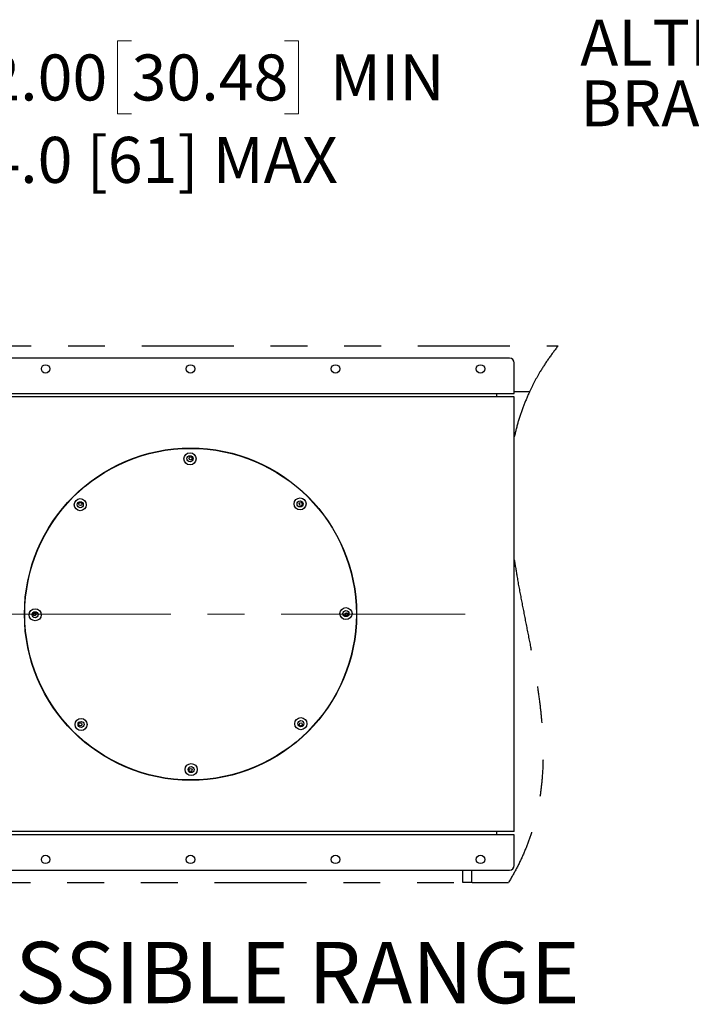
# Paper-space layout 'Sheet2' of a CAD drawing. Units: inches. Extents: x 0 to 11, y 0 to 8.5.
# Drawn here: x 4.5 to 6.3, y 2.9 to 5.5 of the extents above; entities that cross this region are included whole.
import ezdxf

# ---------------------------------------------------------------- set-up
doc = ezdxf.new("R2010")
doc.units = ezdxf.units.IN
doc.header["$MEASUREMENT"] = 0
doc.linetypes.add('CENTERX2', pattern=[0.8, 0.5, -0.1, 0.1, -0.1])
doc.linetypes.add('PHANTOM', pattern=[0.5, 0.25, -0.05, 0.05, -0.05, 0.05, -0.05])
doc.styles.add('SLDTEXTSTYLE0', font='TXT', dxfattribs={"width": 0.75})
doc.dimstyles.new('SLDDIMSTYLE3', dxfattribs={"dimtxt": 0.125, "dimasz": 0.13, "dimexe": 0, "dimexo": 0.0625, "dimgap": 0.03125, "dimtad": 0, "dimtih": 1, "dimtoh": 1, "dimlfac": 12, "dimrnd": 1e-09, "dimzin": 4, "dimdsep": 46, "dimtxsty": 'SLDTEXTSTYLE0', "dimsah": 1, "dimcen": 0.09, "dimadec": 0, "dimazin": 1, "dimtfac": 1, "dimtofl": 0, "dimtmove": 0, "dimatfit": 3, "dimfxl": 1, "dimfrac": 2, "dimtolj": 1, "dimtzin": 12, "dimarcsym": 0})

# ---------------------------------------------------------------- blocks, each defined once
blk = doc.blocks.new('_D_29')
at = {"color": 7, "linetype": 'Continuous', "lineweight": 18}
for p, q in [((4.7679, 5.4745), (4.7298, 5.4745)), ((4.7298, 5.4745), (4.7298, 5.2761)), ((5.1836, 5.4745), (5.2216, 5.4745)), ((5.2216, 5.4745), (5.2216, 5.2761)), ((3.0489, 3.967), (3.0489, 5.4011)), ((4.0489, 4.5576), (4.0489, 5.4011)), ((3.0489, 5.2761), (4.0489, 5.2761)), ((4.0489, 5.2761), (4.2514, 5.2761)), ((4.7298, 5.2761), (4.7679, 5.2761)), ((5.2216, 5.2761), (5.1836, 5.2761))]:
    blk.add_line(p, q, dxfattribs=at)
for points in [[(3.0489, 5.2761), (3.1789, 5.2561), (3.1789, 5.2961)], [(4.0489, 5.2761), (3.9189, 5.2961), (3.9189, 5.2561)]]:
    blk.add_solid(points, dxfattribs=at)
at = {"color": 7, "linetype": 'Continuous', "lineweight": 18, "char_height": 0.125, "attachment_point": 1, "style": 'SLDTEXTSTYLE0'}
for s, insert in [('12.00', (4.2761, 5.4372)), ('30.48', (4.7679, 5.4372)), ('MIN', (5.3066, 5.4372)), ('24.0 [61] MAX', (4.2761, 5.2134))]:
    blk.add_mtext(s, dxfattribs=dict(at, insert=insert))
blk = doc.blocks.new('SW_NOTE_11')
at = {"color": 0, "linetype": 'Continuous', "lineweight": 0, "char_height": 0.125, "attachment_point": 1, "style": 'SLDTEXTSTYLE0'}
for s, insert in [('ALTERNATE', (-0.8866, 0.0616)), ('BRACKETS (4X)', (-0.8866, -0.1028))]:
    blk.add_mtext(s, dxfattribs=dict(at, insert=insert))

psp = doc.layouts.new('Sheet2')

# ---------------------------------------------------------------- linework, layer by layer
at = {"color": 7, "linetype": 'PHANTOM', "lineweight": 25}
for p, q in [((2.54548, 4.64617), (5.92663, 4.64617)), ((5.84875, 4.52117), (5.80743, 4.52117)), ((5.66781, 3.18783), (5.66781, 3.22146)), ((5.69203, 3.18783), (5.69203, 3.22146)), ((4.24338, 3.18783), (5.66781, 3.18783)), ((5.69256, 3.18783), (5.79152, 3.18783))]:
    psp.add_line(p, q, dxfattribs=at)
at = {"color": 7, "linetype": 'Continuous', "lineweight": 25}
for p, q in [((5.79431, 4.61254), (4.06202, 4.61254)), ((5.80743, 4.51641), (5.80743, 4.59942)), ((5.80743, 4.50755), (4.0489, 4.50755)), ((4.09647, 4.51641), (5.75986, 4.51641)), ((5.75986, 4.51641), (5.80743, 4.51641)), ((5.75986, 4.50755), (5.75986, 4.51641)), ((5.80743, 3.32645), (5.80743, 4.50755)), ((5.80993, 4.05071), (5.80743, 4.05381)), ((5.80743, 4.0487), (5.80993, 4.05071)), ((5.80743, 3.32645), (4.0489, 3.32645)), ((5.75986, 3.31759), (4.09647, 3.31759)), ((5.75986, 3.31759), (5.75986, 3.32645)), ((5.80743, 3.31759), (5.75986, 3.31759)), ((5.80743, 3.23459), (5.80743, 3.31759)), ((4.06202, 3.22146), (5.79431, 3.22146))]:
    psp.add_line(p, q, dxfattribs=at)
at = {"color": 7, "linetype": 'CENTERX2', "lineweight": 18}
psp.add_line((5.67426, 3.917), (2.10122, 3.917), dxfattribs=at)
at = {"color": 7, "linetype": 'Continuous', "lineweight": 25}
for centre, radius in [((4.53446, 4.58301), 0.01148), ((4.92816, 4.58301), 0.01148), ((5.32187, 4.58301), 0.01148), ((5.71557, 4.58301), 0.01148), ((4.92816, 3.917), 0.45112), ((4.92816, 3.917), 0.4503), ((4.92665, 4.33908), 0.0164), ((4.92665, 4.33908), 0.0082), ((4.92816, 4.34022), 0.0041), ((4.62864, 4.21438), 0.0164), ((5.22555, 4.21653), 0.0164), ((4.62864, 4.21438), 0.0082), ((4.6289, 4.21626), 0.0041), ((5.22555, 4.21653), 0.0082), ((5.22743, 4.21626), 0.0041), ((4.50609, 3.91548), 0.0164), ((5.35024, 3.91852), 0.0164), ((4.50609, 3.91548), 0.0082), ((4.50494, 3.917), 0.0041), ((5.35024, 3.91852), 0.0082), ((5.35139, 3.917), 0.0041), ((4.63078, 3.61747), 0.0164), ((4.63078, 3.61747), 0.0082), ((4.6289, 3.61774), 0.0041), ((5.22769, 3.61962), 0.0164), ((5.22769, 3.61962), 0.0082), ((5.22743, 3.61774), 0.0041), ((4.92968, 3.49492), 0.0164), ((4.92968, 3.49492), 0.0082), ((4.92816, 3.49378), 0.0041), ((4.53446, 3.25099), 0.01148), ((4.92816, 3.25099), 0.01148), ((5.32187, 3.25099), 0.01148), ((5.71557, 3.25099), 0.01148)]:
    psp.add_circle(centre, radius, dxfattribs=at)
for centre, start, end in [((5.79431, 4.59942), 360, 90), ((5.79431, 3.23459), 270, 360)]:
    psp.add_arc(centre, 0.01312, start, end, dxfattribs=at)
at = {"color": 7, "linetype": 'PHANTOM', "lineweight": 25}
for points, knots in [([(5.92663, 4.64617), (5.91787, 4.63471), (5.90067, 4.61222), (5.87965, 4.57948), (5.86239, 4.54927), (5.85326, 4.53046), (5.84875, 4.52117)], [0, 0, 0, 0, 0.2931669, 0.5751737, 0.7900808, 1, 1, 1, 1]), ([(5.84872, 4.52083), (5.84305, 4.50807), (5.83144, 4.48193), (5.81768, 4.44113), (5.81082, 4.41292), (5.80743, 4.39895)], [0, 0, 0, 0, 0.3247391, 0.6654771, 1, 1, 1, 1]), ([(5.80743, 4.06503), (5.80989, 4.04928), (5.81552, 4.01318), (5.82615, 3.95694), (5.83814, 3.89612), (5.84964, 3.83812), (5.85999, 3.78297), (5.86885, 3.7307), (5.87633, 3.67845), (5.88197, 3.62622), (5.88533, 3.57403), (5.88596, 3.52191), (5.88357, 3.47361), (5.87859, 3.42915), (5.87156, 3.38848), (5.86183, 3.34792), (5.84921, 3.30746), (5.83341, 3.26718), (5.81446, 3.22694), (5.79925, 3.20101), (5.79152, 3.18783)], [0, 0, 0, 0, 0.0530823, 0.1216748, 0.190551, 0.2595195, 0.3185629, 0.3774254, 0.4360255, 0.4943199, 0.5523171, 0.6100913, 0.6677959, 0.7132463, 0.7589657, 0.805156, 0.852059, 0.8999539, 0.9491538, 1, 1, 1, 1]), ([(5.69195, 3.18783), (5.69197, 3.18783), (5.69205, 3.18783), (5.69137, 3.18783), (5.69004, 3.18783), (5.68794, 3.18783), (5.68542, 3.18783), (5.68257, 3.18783), (5.67948, 3.18783), (5.67596, 3.18783), (5.672, 3.18783), (5.66926, 3.18783), (5.66781, 3.18783)], [0, 0, 0, 0, 0.0202153, 0.0809363, 0.1528866, 0.2396273, 0.3446455, 0.442229, 0.5548914, 0.6842972, 0.8321112, 1, 1, 1, 1])]:
    psp.add_open_spline(points, degree=3, knots=knots, dxfattribs=at)

# ---------------------------------------------------------------- block references
at = {"color": 7, "linetype": 'Continuous', "lineweight": 0}
psp.add_blockref('SW_NOTE_11', (6.87296, 5.47006), dxfattribs=at)

# ---------------------------------------------------------------- texts
at = {"color": 7, "linetype": 'Continuous', "lineweight": 0, "insert": (1.97207, 3.02701), "char_height": 0.1666667, "attachment_point": 1, "style": 'SLDTEXTSTYLE0'}
psp.add_mtext('PORT LOCATION PERMISSIBLE RANGE', dxfattribs=at)

# ---------------------------------------------------------------- dimensions: what is measured, and where the dimension line sits
at = {"color": 7, "linetype": 'Continuous', "lineweight": 18}
dim = psp.add_linear_dim(base=(3.0489, 5.27609), p1=(4.0489, 4.50755), p2=(3.0489, 3.917), text='<> MIN\\P24.0 [61] MAX', dimstyle='SLDDIMSTYLE3', dxfattribs=at)
dim.commit()
dim.dimension.update_dxf_attribs({"geometry": '_D_29', "text_midpoint": (4.94805, 5.27609), "dimtype": 160})

doc.saveas('drawing.dxf')
